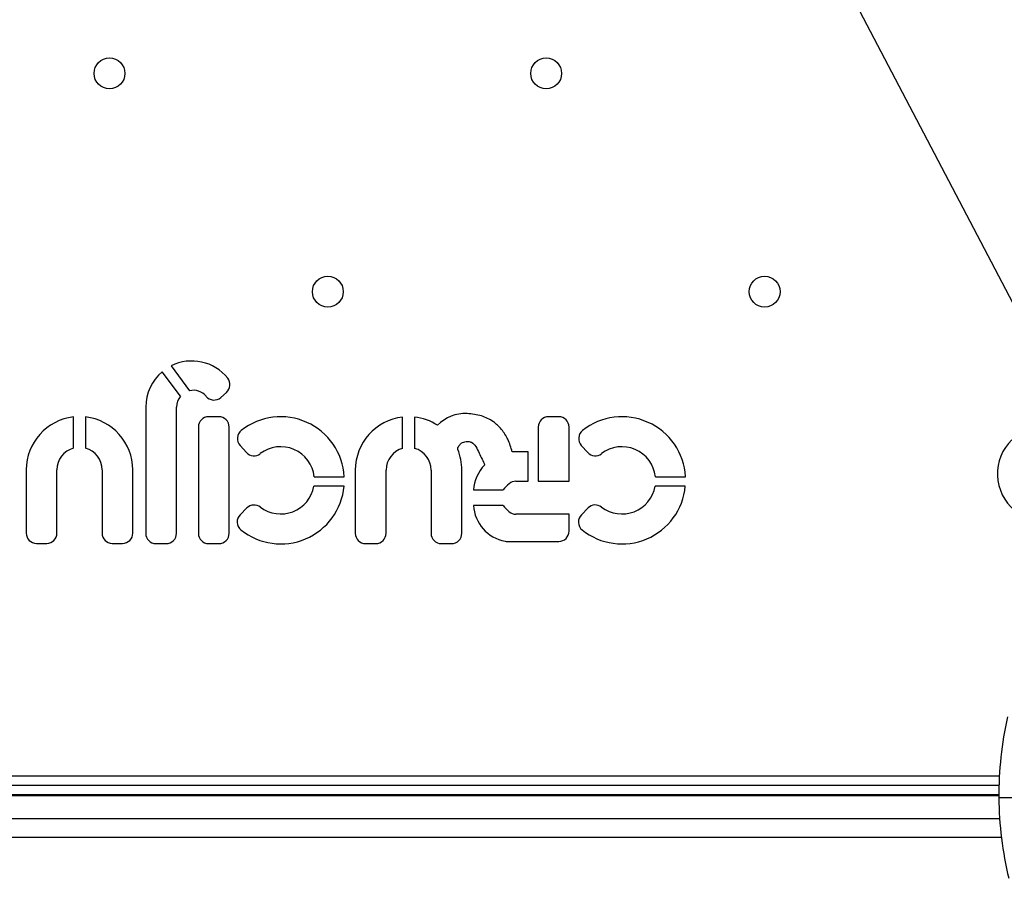
# Model space of a CAD drawing. Units: millimetres. Extents: x 2846 to 16844, y 14126 to 23713.
# Drawn here: x 12577 to 12784, y 18705 to 18886 of the extents above; entities that cross this region are included whole.
import ezdxf

# ---------------------------------------------------------------- set-up
doc = ezdxf.new("R2010")
doc.units = ezdxf.units.MM
doc.header["$LTSCALE"] = 100
doc.linetypes.add('SLD-Continua', pattern=[0])

msp = doc.modelspace()

# ---------------------------------------------------------------- linework, layer by layer
at = {"color": 7, "linetype": 'SLD-Continua', "lineweight": 25}
for p, q in [((12681.41, 19024.96), (12795.95, 18806.01)), ((12608.44, 18812.65), (12612.3, 18807.41)), ((12610.39, 18806.24), (12606.57, 18811.42)), ((12618.88, 18805.99), (12620.1, 18807.07)), ((12603.09, 18803.97), (12603.09, 18777.39)), ((12609.57, 18777.39), (12609.57, 18803.98)), ((12587.89, 18795.31), (12587.89, 18801.89)), ((12590.41, 18801.89), (12590.41, 18795.31)), ((12618.49, 18801.93), (12616.33, 18801.93)), ((12657.16, 18795.28), (12657.16, 18801.86)), ((12659.68, 18801.86), (12659.68, 18795.28)), ((12690.03, 18801.93), (12687.87, 18801.93)), ((12614.17, 18799.77), (12614.17, 18777.39)), ((12620.65, 18777.39), (12620.65, 18799.77)), ((12685.71, 18799.77), (12685.71, 18788.35)), ((12692.19, 18788.35), (12692.19, 18799.77)), ((12622.95, 18795.89), (12624.3, 18794.41)), ((12694.77, 18795.89), (12696.12, 18794.42)), ((12683.58, 18794.57), (12680.25, 18794.57)), ((12683.58, 18788.35), (12683.58, 18794.57)), ((12577.93, 18790.74), (12577.93, 18777.42)), ((12584.41, 18777.42), (12584.41, 18790.74)), ((12593.89, 18790.74), (12593.89, 18777.42)), ((12600.37, 18777.42), (12600.37, 18790.74)), ((12638.55, 18789.3), (12644.88, 18789.3)), ((12647.2, 18790.71), (12647.2, 18777.39)), ((12653.68, 18777.39), (12653.68, 18790.71)), ((12663.15, 18790.71), (12663.15, 18777.39)), ((12669.63, 18777.39), (12669.63, 18790.71)), ((12710.37, 18789.3), (12716.7, 18789.3)), ((12644.84, 18787.3), (12638.48, 18787.3)), ((12680.99, 18788.35), (12683.58, 18788.35)), ((12685.71, 18788.35), (12692.19, 18788.35)), ((12716.66, 18787.3), (12710.3, 18787.3)), ((12672.07, 18786.51), (12678.35, 18786.51)), ((12624.38, 18782.72), (12622.96, 18781.31)), ((12678.35, 18783.25), (12672.07, 18783.25)), ((12696.2, 18782.73), (12694.78, 18781.31)), ((12692.19, 18781.41), (12680.99, 18781.41)), ((12692.19, 18777.83), (12692.19, 18781.41)), ((12580.09, 18775.26), (12582.25, 18775.26)), ((12596.05, 18775.26), (12598.21, 18775.26)), ((12605.25, 18775.23), (12607.41, 18775.23)), ((12616.33, 18775.23), (12618.49, 18775.23)), ((12649.36, 18775.23), (12651.52, 18775.23)), ((12665.31, 18775.23), (12667.47, 18775.23)), ((12679.13, 18775.67), (12690.03, 18775.67)), ((11782.56, 18726.3), (12782.77, 18726.3)), ((12782.69, 18724.3), (11782.64, 18724.3)), ((12782.66, 18722.3), (11782.66, 18722.3)), ((12782.67, 18722.11), (11782.66, 18722.11)), ((12782.67, 18721.72), (12790.17, 18721.78)), ((11782.5, 18717.3), (12782.83, 18717.3)), ((12783.21, 18713.3), (11782.12, 18713.3))]:
    msp.add_line(p, q, dxfattribs=at)
for centre in [(12595.46, 18874.23), (12687.38, 18874.23), (12641.42, 18828.27), (12733.35, 18828.27)]:
    msp.add_circle(centre, 3.25, dxfattribs=at)
for centre, radius, start, end in [((12612.79, 18803.97), 9.7, 38.7161, 116.6083), ((12612.79, 18803.97), 9.7, 129.8656, 180), ((12618.67, 18808.69), 2.16, 311.4538, 38.7161), ((12613.09, 18803.98), 3.52, 140.0497, 180), ((12613.09, 18803.98), 3.52, 39.7483, 102.8412), ((12617.45, 18807.61), 2.16, 219.7483, 311.4538), ((12589.15, 18790.74), 11.22, 96.4487, 180), ((12589.15, 18790.74), 11.22, 0, 83.5513), ((12616.33, 18799.77), 2.16, 90, 180), ((12618.49, 18799.77), 2.16, 0, 90), ((12631.51, 18788.54), 13.39, 3.2593, 128.3427), ((12658.42, 18790.71), 11.22, 96.4487, 180), ((12658.42, 18790.71), 11.22, 57.1451, 83.5513), ((12670.39, 18794.4), 8.22, 87.6335, 135.7432), ((12687.87, 18799.77), 2.16, 90, 180), ((12690.03, 18799.77), 2.16, 0, 90), ((12703.33, 18788.54), 13.39, 3.2593, 128.3427), ((12624.54, 18797.34), 2.16, 128.3427, 222.3805), ((12696.37, 18797.35), 2.16, 128.3427, 222.3805), ((12589.15, 18790.74), 4.74, 105.4203, 180), ((12589.15, 18790.74), 4.74, 0, 74.5797), ((12631.51, 18788.54), 7.08, 6.1739, 127.4706), ((12658.42, 18790.71), 4.74, 105.4203, 180), ((12658.42, 18790.71), 4.74, 0, 74.5797), ((12703.33, 18788.54), 7.08, 6.1739, 127.4706), ((12792.36, 18789.91), 10, 134.01, 230.1169), ((12625.89, 18795.87), 2.16, 222.3805, 307.4706), ((12658.42, 18790.71), 11.22, 0, 22.623), ((12697.71, 18795.87), 2.16, 222.3805, 307.4706), ((12680.25, 18785.99), 8.2, 135.1632, 176.3745), ((12631.51, 18788.54), 13.39, 231.2676, 354.682), ((12631.51, 18788.54), 7.08, 232.6544, 349.9028), ((12684.72, 18781.78), 7.94, 130.3079, 143.4299), ((12680.99, 18786.19), 2.16, 90, 130.3079), ((12703.33, 18788.54), 13.39, 231.2676, 354.682), ((12703.33, 18788.54), 7.08, 232.6544, 349.9028), ((12625.91, 18781.19), 2.16, 52.6544, 134.8691), ((12680.25, 18783.77), 8.2, 183.6255, 259.3627), ((12684.72, 18787.98), 7.94, 216.5701, 229.6921), ((12697.73, 18781.2), 2.16, 52.6544, 134.8691), ((12624.48, 18779.78), 2.16, 134.8691, 231.2676), ((12680.99, 18783.57), 2.16, 229.6921, 270), ((12696.31, 18779.78), 2.16, 134.8691, 231.2676), ((12580.09, 18777.42), 2.16, 180, 270), ((12582.25, 18777.42), 2.16, 270, 0), ((12596.05, 18777.42), 2.16, 180, 270), ((12598.21, 18777.42), 2.16, 270, 0), ((12605.25, 18777.39), 2.16, 180, 270), ((12607.41, 18777.39), 2.16, 270, 0), ((12616.33, 18777.39), 2.16, 180, 270), ((12618.49, 18777.39), 2.16, 270, 0), ((12649.36, 18777.39), 2.16, 180, 270), ((12651.52, 18777.39), 2.16, 270, 0), ((12665.31, 18777.39), 2.16, 180, 270), ((12667.47, 18777.39), 2.16, 270, 0), ((12690.03, 18777.83), 2.16, 270, 0), ((12679.13, 18777.83), 2.16, 259.3627, 270), ((12857.66, 18722.3), 75, 167.3408, 180.4428), ((12857.66, 18722.3), 75, 180.4428, 193.5447)]:
    msp.add_arc(centre, radius, start, end, dxfattribs=at)
for points, knots in [([(12680.25, 18794.57), (12679.97, 18795.45), (12679.44, 18797.13), (12678.08, 18799.31), (12676.21, 18801.06), (12673.7, 18802.29), (12671.75, 18802.5), (12670.73, 18802.61)], [0, 0, 0, 0, 0.206461, 0.391286, 0.564894, 0.771793, 1, 1, 1, 1]), ([(12668.77, 18795.03), (12668.77, 18795.05), (12668.77, 18795.11), (12668.77, 18795.25), (12668.81, 18795.5), (12668.99, 18795.8), (12669.22, 18796.11), (12669.55, 18796.4), (12669.99, 18796.59), (12670.51, 18796.7), (12670.97, 18796.73), (12671.36, 18796.67), (12671.98, 18796.46), (12672.66, 18795.57), (12673.47, 18793.93), (12674.06, 18792.61), (12674.43, 18791.77)], [0, 0, 0, 0, 0.008181, 0.019672, 0.044197, 0.087267, 0.129389, 0.165821, 0.227985, 0.279693, 0.333523, 0.374552, 0.406613, 0.540459, 0.708373, 1, 1, 1, 1])]:
    msp.add_open_spline(points, degree=3, knots=knots, dxfattribs=at)

doc.saveas('drawing.dxf')
